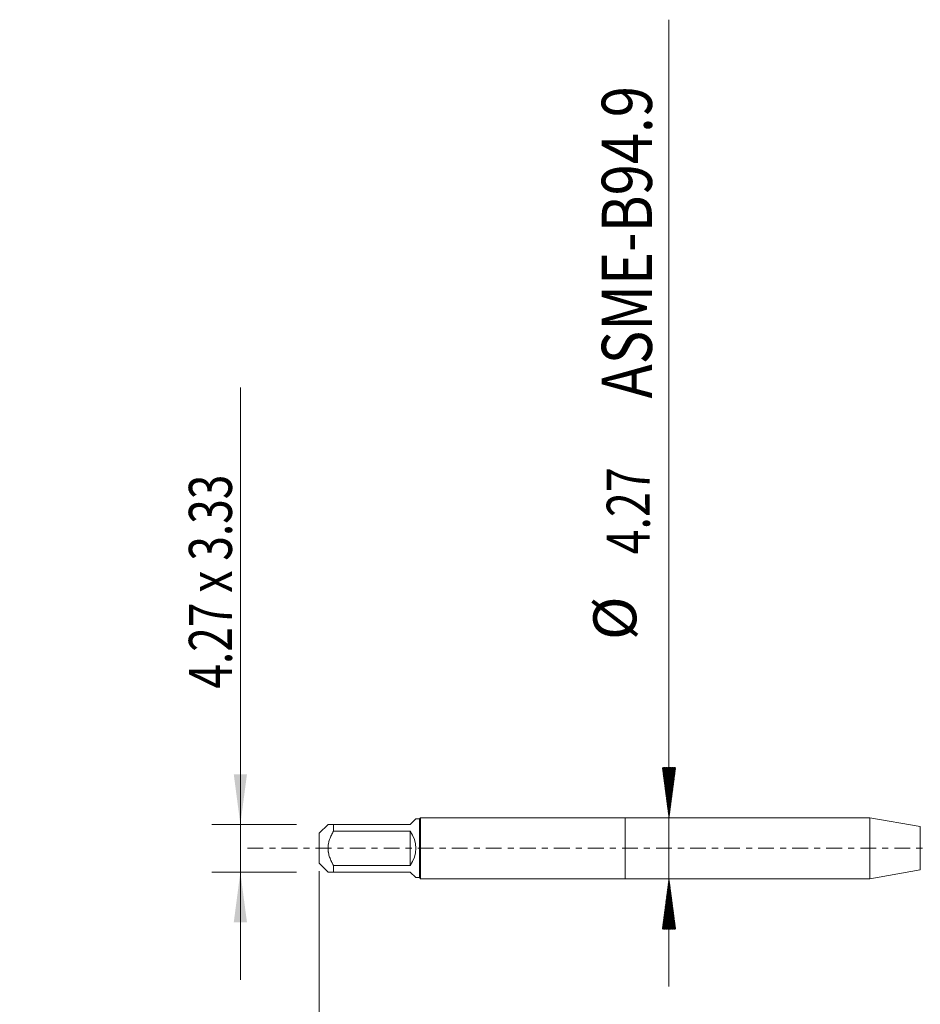
# Model space of a CAD drawing. Units: millimetres. Extents: x -42 to 60, y -67 to 58.
# Drawn here: x -42 to 21, y -11 to 58 of the extents above; entities that cross this region are included whole.
import ezdxf

# ---------------------------------------------------------------- set-up
doc = ezdxf.new("R2010")
doc.units = ezdxf.units.MM
doc.linetypes.add('CENTER', pattern=[47.5, 22, -8.5, 8.5, -8.5])
for name, color, linetype in [('1', 4, 'Continuous'), ('SK1', 4, 'Continuous'), ('SK2', 7, 'Continuous'), ('SK4', 2, 'CENTER')]:
    doc.layers.add(name, color=color, linetype=linetype)
doc.styles.add('iso_b_vert', font='simplex.shx')
doc.dimstyles.get("Standard").update_dxf_attribs({"dimtxt": 0.18, "dimasz": 0.18, "dimexe": 0.18, "dimexo": 0.0625, "dimgap": 0.09, "dimtad": 1, "dimzin": 0, "dimdsep": 52, "dimtxsty": 'Standard', "dimcen": 0.09, "dimadec": 0, "dimazin": 0, "dimtfac": 1, "dimtdec": 4, "dimtofl": 0, "dimtmove": 0, "dimatfit": 3, "dimfxl": 1, "dimtolj": 1, "dimtzin": 0, "dimarcsym": 0})

# ---------------------------------------------------------------- blocks, each defined once
blk = doc.blocks.new('_U0')
at = {"layer": 'SK2', "lineweight": 13}
for p, q in [((-21.35, -1.5875), (-21.35, -53.537567)), ((41.65, -1.5875), (41.65, -53.537567)), ((-21.35, -51.537567), (41.65, -51.537567))]:
    blk.add_line(p, q, dxfattribs=at)
at = {"layer": 'SK2', "lineweight": 18}
for points in [[(-21.35, -51.537567), (-17.850002, -51.076783), (-17.849998, -51.99835)], [(41.65, -51.537567), (38.150002, -51.99835), (38.149998, -51.076783)]]:
    blk.add_solid(points, dxfattribs=at)
at = {"layer": 'SK2', "lineweight": 18, "insert": (6.788544, -50.652452), "char_height": 3, "attachment_point": 7, "line_spacing_factor": 1.084337, "style": 'iso_b_vert'}
blk.add_mtext('\\W0.7346;63.0', dxfattribs=at)
blk = doc.blocks.new('_U6')
at = {"layer": 'SK2', "lineweight": 13}
for p, q in [((-26.85, -9.165), (-26.85, 32.155196)), ((-22.9375, 1.665), (-28.85, 1.665)), ((-22.9375, -1.665), (-28.85, -1.665))]:
    blk.add_line(p, q, dxfattribs=at)
at = {"layer": 'SK2', "lineweight": 18}
for points in [[(-26.85, 1.665), (-27.310784, 5.164998), (-26.389216, 5.165002)], [(-26.85, -1.665), (-26.389216, -5.164998), (-27.310784, -5.165002)]]:
    blk.add_solid(points, dxfattribs=at)
at = {"layer": 'SK2', "lineweight": 18, "insert": (-27.441114, 11.135), "char_height": 3, "attachment_point": 7, "rotation": 90, "line_spacing_factor": 1.084337, "style": 'iso_b_vert'}
blk.add_mtext('\\W0.7550;4.27 x 3.33', dxfattribs=at)

msp = doc.modelspace()

# ---------------------------------------------------------------- hatches: boundary and pattern name
at = {"layer": 'SK2', "lineweight": 13}
h = msp.add_hatch(dxfattribs=at)
h.set_pattern_fill('ANSI31', color=256, scale=0.0062, style=0)
h.paths.add_polyline_path([(3.05, 2.134), (2.589, 5.633), (3.511, 5.633)])
h = msp.add_hatch(dxfattribs=at)
h.set_pattern_fill('ANSI31', color=256, scale=0.0062, style=0)
h.paths.add_polyline_path([(3.05, -2.134), (3.511, -5.634), (2.589, -5.634)])

# ---------------------------------------------------------------- linework, layer by layer
at = {"layer": '1', "lineweight": 18}
for p, q in [((0, 2.134), (0, -2.134)), ((17.051, 2.134), (0, 2.134)), ((17.051, 2.134), (17.051, -2.134)), ((20.581, 1.511), (17.051, 2.134)), ((17.051, -2.134), (20.581, -1.511)), ((0, -2.134), (17.051, -2.134))]:
    msp.add_line(p, q, dxfattribs=at)
at = {"layer": '1', "lineweight": 13}
msp.add_line((20.581, 1.511), (20.581, -1.511), dxfattribs=at)
at = {"layer": 'SK1', "lineweight": 18}
for p, q in [((-14.28, 2.134), (-14.365, 2.048)), ((-14.28, -2.134), (-14.28, 2.134)), ((0, 2.134), (-14.28, 2.134)), ((0, 2.134), (0, -2.134)), ((-20.733, 1.665), (-21.35, 1.048)), ((-20.35, 1.665), (-15, 1.665)), ((-20.35, 1.193), (-20.35, 1.665)), ((-15, 1.665), (-14.617, 2.048)), ((-14.365, 2.048), (-14.617, 2.048)), ((-14.365, 2.048), (-14.365, -2.048)), ((-21.35, 1.048), (-21.35, -1.048)), ((-15, 1.193), (-20.35, 1.193)), ((-15, 1.193), (-15, -1.193)), ((-21.35, -1.048), (-20.733, -1.665)), ((-20.35, -1.193), (-15, -1.193)), ((-20.35, -1.665), (-20.35, -1.193)), ((-15, -1.665), (-20.35, -1.665)), ((-15, -1.665), (-14.617, -2.048)), ((-14.617, -2.048), (-14.365, -2.048)), ((-14.365, -2.048), (-14.28, -2.134)), ((-14.28, -2.134), (0, -2.134))]:
    msp.add_line(p, q, dxfattribs=at)
msp.add_arc((-16.665, 0), 2.048, 324.38268, 35.61732, dxfattribs=at)
for points, knots in [([(-20.35, 1.665), (-20.377, 1.665), (-20.403, 1.665), (-20.453, 1.665), (-20.477, 1.665), (-20.545, 1.665), (-20.586, 1.665), (-20.638, 1.665), (-20.654, 1.665), (-20.675, 1.665), (-20.681, 1.665), (-20.693, 1.665), (-20.699, 1.665), (-20.723, 1.665), (-20.733, 1.665), (-20.733, 1.665), (-20.733, 1.665), (-20.733, 1.665)], [0, 0, 0, 0, 0.124966, 0.124966, 0.249932, 0.249932, 0.499864, 0.499864, 0.62483, 0.62483, 0.687313, 0.687313, 0.749796, 0.749796, 0.999728, 0.999728, 1, 1, 1, 1]), ([(-20.35, -1.193), (-20.376, -1.147), (-20.415, -1.078), (-20.452, -1.008), (-20.476, -0.961), (-20.488, -0.937), (-20.545, -0.818), (-20.586, -0.72), (-20.656, -0.522), (-20.684, -0.42), (-20.708, -0.29), (-20.713, -0.264), (-20.72, -0.211), (-20.723, -0.184), (-20.731, -0.105), (-20.733, -0.052), (-20.733, 0.106), (-20.723, 0.21), (-20.699, 0.341), (-20.693, 0.367), (-20.681, 0.419), (-20.675, 0.445), (-20.654, 0.522), (-20.638, 0.572), (-20.586, 0.721), (-20.545, 0.818), (-20.477, 0.96), (-20.453, 1.007), (-20.403, 1.101), (-20.377, 1.147), (-20.35, 1.193)], [0, 0, 0, 0, 0.0625, 0.09375, 0.09375, 0.125, 0.125, 0.25, 0.25, 0.375, 0.375, 0.40625, 0.40625, 0.4375, 0.4375, 0.5, 0.5, 0.625, 0.625, 0.65625, 0.65625, 0.6875, 0.6875, 0.75, 0.75, 0.875, 0.875, 0.9375, 0.9375, 1, 1, 1, 1]), ([(-20.733, -1.665), (-20.733, -1.665), (-20.733, -1.665), (-20.733, -1.665), (-20.723, -1.665), (-20.699, -1.665), (-20.693, -1.665), (-20.681, -1.665), (-20.675, -1.665), (-20.654, -1.665), (-20.638, -1.665), (-20.586, -1.665), (-20.545, -1.665), (-20.477, -1.665), (-20.453, -1.665), (-20.403, -1.665), (-20.377, -1.665), (-20.35, -1.665)], [0, 0, 0, 0, 0.000272, 0.000272, 0.250204, 0.250204, 0.312687, 0.312687, 0.37517, 0.37517, 0.500136, 0.500136, 0.750068, 0.750068, 0.875034, 0.875034, 1, 1, 1, 1])]:
    msp.add_open_spline(points, degree=3, knots=knots, dxfattribs=at)
at = {"layer": 'SK2', "lineweight": 13}
for p, q in [((3.05, 57.802), (3.05, -9.633)), ((3.138, 2.134), (5.05, 2.134)), ((3.138, -2.134), (5.05, -2.134))]:
    msp.add_line(p, q, dxfattribs=at)
at = {"layer": 'SK4', "lineweight": 18, "ltscale": 0.05}
msp.add_line((-26.35, 0), (46.65, 0), dxfattribs=at)

# ---------------------------------------------------------------- texts
at = {"layer": 'SK2', "lineweight": 18, "attachment_point": 7, "rotation": 90, "line_spacing_factor": 1.084337, "style": 'iso_b_vert'}
for s, insert, char_height in [('\\W0.8220;ASME-B94.9', (1.86, 31.381), 3.5), ('\\W0.7640;4.27', (1.709, 20.502), 3), ('%%c', (1.709, 14.525), 3)]:
    msp.add_mtext(s, dxfattribs=dict(at, insert=insert, char_height=char_height))

# ---------------------------------------------------------------- dimensions: what is measured, and where the dimension line sits
at = {"layer": 'SK2', "lineweight": 18}
dim = msp.add_linear_dim(base=(-26.85, -1.665), p1=(-21.35, 1.665), p2=(-21.35, -1.665), angle=90, dimstyle='Standard', override={"dimtxt": 3, "dimasz": 3.5, "dimexe": 2, "dimexo": 1.5875, "dimgap": 1.5, "dimtad": 1, "dimtih": 0, "dimtoh": 0, "dimdec": 2, "dimlfac": 1, "dimzin": 8, "dimdsep": 46, "dimlunit": 2, "dimpost": '', "dimtxsty": 'iso_b_vert', "dimsah": 1, "dimse1": 0, "dimse2": 0, "dimsd1": 0, "dimsd2": 0, "dimclrd": 2, "dimclre": 2, "dimclrt": 2, "dimtol": 0, "dimtm": -0.1, "dimtfac": 1.166667, "dimtdec": 3, "dimtofl": 1, "dimtmove": 0, "dimtzin": 8, "dimlwd": 13, "dimlwe": 13}, dxfattribs=at)
dim.commit()
dim.dimension.update_dxf_attribs({"geometry": '_U6', "text_midpoint": (-26.85, 21.578)})
dim = msp.add_linear_dim(base=(41.65, -51.538), p1=(-21.35, 0), p2=(41.65, 0), dimstyle='Standard', override={"dimtxt": 3, "dimasz": 3.5, "dimexe": 2, "dimexo": 1.5875, "dimgap": 1.5, "dimtad": 1, "dimtih": 1, "dimtoh": 0, "dimdec": 2, "dimlfac": 1, "dimzin": 8, "dimdsep": 46, "dimlunit": 2, "dimpost": '', "dimtxsty": 'iso_b_vert', "dimsah": 1, "dimse1": 0, "dimse2": 0, "dimsd1": 0, "dimsd2": 0, "dimclrd": 2, "dimclre": 2, "dimclrt": 2, "dimtol": 0, "dimtm": -0.1, "dimtfac": 1.166667, "dimtdec": 3, "dimtofl": 1, "dimtmove": 0, "dimtzin": 8, "dimlwd": 13, "dimlwe": 13}, dxfattribs=at)
dim.commit()
dim.dimension.update_dxf_attribs({"geometry": '_U0', "text_midpoint": (10.15, -51.538)})

doc.saveas('drawing.dxf')
